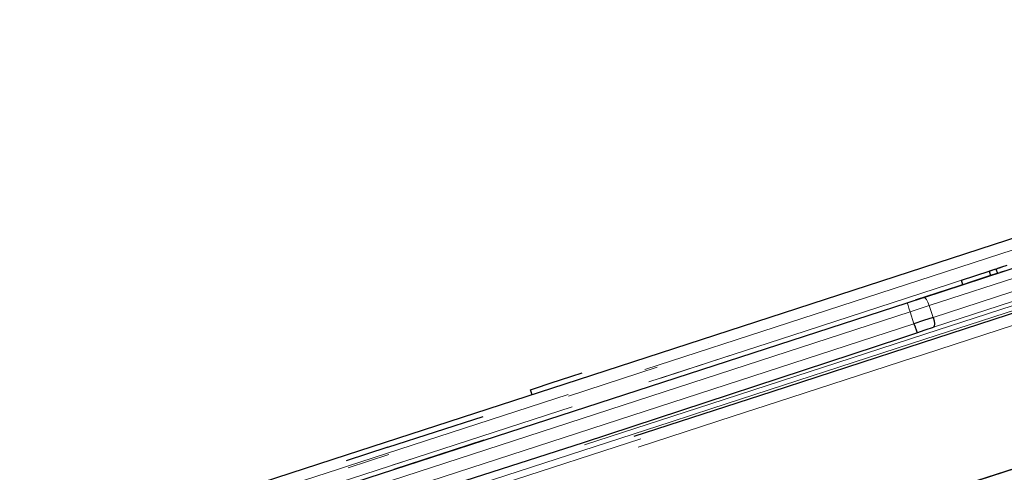
# Model space of a CAD drawing. Units: millimetres. Extents: x 243 to 1480, y 103 to 803.
# Drawn here: x 375 to 416, y 605 to 624 of the extents above; entities that cross this region are included whole.
import ezdxf

# ---------------------------------------------------------------- set-up
doc = ezdxf.new("R2010")
doc.units = ezdxf.units.MM
doc.linetypes.add('0.15mmDimensionLine', pattern=[0])
doc.linetypes.add('0.30mmSolid', pattern=[0])
doc.layers.add('Base', color=172, linetype='0.30mmSolid', lineweight=0)

# ---------------------------------------------------------------- blocks, each defined once
blk = doc.blocks.new('GÓRA')
at = {"layer": 'Base', "color": 7, "linetype": '0.15mmDimensionLine', "lineweight": 15}
for p, q in [((2536.25, -232.51), (2577.42, -219.12)), ((2579.06, -221.36), (2537.06, -235.01)), ((2531.59, -231.92), (2531.63, -232.06)), ((2532.2, -233.82), (2536.25, -232.51)), ((2536.25, -232.51), (2537.06, -235.01)), ((2532.2, -233.82), (2391.51, -279.55)), ((2533.02, -236.34), (2532.2, -233.82)), ((2392.33, -282.07), (2533.02, -236.34)), ((2494.2, -243.06), (2479.63, -247.79)), ((2460.2, -251.59), (2478.89, -245.52)), ((2475.42, -260.6), (2446.41, -270.03)), ((2413.7, -266.71), (2422.29, -263.92)), ((2427.86, -264.62), (2423.03, -266.19)), ((2544.01, -270.13), (2557.18, -265.85))]:
    blk.add_line(p, q, dxfattribs=at)
at = {"layer": 'Base', "color": 7, "linetype": '0.30mmSolid', "lineweight": 30}
for p, q in [((2549.35, -226.15), (2533.29, -231.37)), ((2543.03, -227.15), (2548.85, -225.26)), ((2548.85, -225.26), (2550.26, -224.8)), ((2548.85, -225.26), (2549.14, -226.21)), ((2550.49, -225.77), (2549.14, -226.21)), ((2549.35, -226.15), (2549.19, -226.2)), ((2549.68, -226.04), (2549.59, -226.07)), ((2550.26, -224.8), (2550.61, -225.74)), ((2550.45, -224.74), (2550.62, -224.68)), ((2550.88, -225.65), (2550.61, -225.74)), ((2551.4, -225.48), (2551.32, -225.51)), ((2551.67, -225.39), (2551.45, -225.46)), ((2543.3, -228.11), (2543.03, -227.15)), ((2531.59, -231.92), (2535.06, -230.79)), ((2489.68, -240.44), (2489.68, -240.44)), ((2460.89, -247.43), (2463.04, -246.73)), ((2452.49, -251.32), (2452.14, -250.27)), ((2422.1, -262.4), (2442.18, -255.88)), ((2442.34, -260.93), (2423.33, -267.11)), ((2422.1, -262.4), (2413.31, -265.26)), ((2423.33, -267.11), (2426.57, -266.05))]:
    blk.add_line(p, q, dxfattribs=at)
for points in [[(2698.44, -173.79), (2697.97, -173.02), (2697.25, -172.47), (2696.37, -172.24), (2695.48, -172.35), (2690.94, -173.82), (2677.5, -178.19), (2655.69, -185.28), (2626.33, -194.82), (2590.55, -206.45), (2549.73, -219.72), (2505.45, -234.11)], [(2535.09, -230.78), (2556.33, -223.88), (2558.43, -223.2), (2562.67, -221.82), (2576.78, -217.23), (2581.08, -215.83), (2594.53, -211.46), (2602.58, -208.85), (2608.62, -206.88), (2615.06, -204.79)], [(2474.02, -260.06), (2503.1, -250.61), (2531.57, -241.36), (2558.99, -232.45), (2584.92, -224.02), (2608.97, -216.2), (2630.41, -209.23)], [(2549.43, -225.07), (2550.61, -224.68), (2550.71, -224.65), (2551.58, -224.37), (2551.97, -224.24), (2552.23, -224.16), (2552.66, -224.02)], [(2549.14, -226.21), (2548.74, -226.34), (2545.13, -227.52), (2543.3, -228.11)], [(2549.03, -225.2), (2549.24, -225.13), (2549.43, -225.07)], [(2550.71, -224.65), (2550.77, -224.63), (2551.09, -224.53), (2551.59, -224.37)], [(2552.06, -225.27), (2551.87, -225.33), (2551.16, -225.56)], [(2390.9, -277.65), (2461.24, -254.78), (2531.59, -231.92)], [(2505.45, -234.11), (2459.39, -249.08), (2413.33, -264.05), (2369.04, -278.44), (2328.22, -291.71), (2292.45, -303.34), (2263.09, -312.88), (2241.27, -319.97), (2227.84, -324.34), (2223.3, -325.81), (2222.51, -326.25), (2221.94, -326.95), (2221.67, -327.82), (2221.75, -328.72)], [(2537.06, -235.01), (2535.04, -235.68), (2533.02, -236.34)], [(2533.02, -236.34), (2533.25, -237.03), (2533.26, -237.05), (2533.46, -237.66), (2533.6, -238.08), (2533.6, -238.08), (2533.65, -238.24)], [(2537.06, -235.01), (2537.25, -235.71), (2537.26, -235.74), (2537.34, -236.39), (2537.31, -236.86), (2537.3, -236.87), (2537.16, -237.08)], [(2392.94, -283.97), (2396.15, -282.94), (2463.38, -261.36), (2530.45, -239.29), (2533.65, -238.24)], [(2533.65, -238.24), (2535.42, -237.65), (2537.16, -237.08)], [(2452.14, -250.27), (2453.23, -249.92), (2456.32, -248.91), (2460.89, -247.43)]]:
    blk.add_lwpolyline(points, dxfattribs=at)
at = {"layer": 'Base', "color": 7, "linetype": '0.15mmDimensionLine', "lineweight": 15}
for points in [[(2692.51, -188.52), (2691.58, -188.82), (2685.84, -190.69), (2677.23, -193.48), (2670.19, -195.77), (2647.18, -203.25), (2646.2, -203.57), (2614.84, -213.76), (2601.06, -218.24), (2577.38, -225.94), (2544.67, -236.57), (2535.34, -239.6), (2490.4, -254.21), (2481.81, -257), (2444.39, -269.16), (2417.42, -277.93), (2399.17, -283.86), (2356.56, -297.71)], [(2701.06, -188.85), (2700.59, -189.01), (2698.41, -189.72), (2694.81, -190.88), (2692.11, -191.76), (2682.62, -194.85), (2682.26, -194.97), (2669.01, -199.27), (2663.16, -201.17), (2652.57, -204.61), (2638.07, -209.33), (2633.2, -210.91), (2611.2, -218.06), (2607.77, -219.17), (2586.91, -225.95), (2572.93, -230.5), (2560.71, -234.47), (2535.05, -242.81), (2533.04, -243.46)], [(2686.43, -189.45), (2685.22, -189.84), (2670.72, -194.56), (2661.64, -197.51), (2646.63, -202.39), (2625.31, -209.32), (2615.15, -212.62), (2578.4, -224.56), (2577.54, -224.84), (2535.32, -238.57), (2522.83, -242.62), (2490.2, -253.23), (2463.53, -261.9)], [(2592.51, -208.22), (2551.31, -221.61), (2539.65, -225.4), (2506.59, -236.14), (2476.26, -246)], [(2537.16, -237.08), (2578.86, -223.53), (2593, -218.93), (2617.14, -211.09)], [(2543.04, -227.18), (2540.53, -228), (2507.46, -238.75), (2477.11, -248.61)], [(2531.63, -232.06), (2531.77, -232.48), (2531.97, -233.09), (2532.2, -233.82)], [(2535.09, -230.78), (2535.35, -230.86), (2535.66, -231.21), (2535.97, -231.79), (2536.25, -232.51)], [(2533.02, -243.47), (2504.26, -252.82), (2494.89, -255.86), (2474.88, -262.36)], [(2460.09, -251.26), (2413.6, -266.37), (2411.66, -267), (2370.04, -280.53)], [(2460.94, -253.86), (2414.43, -268.98), (2412.49, -269.61), (2369.91, -283.45)], [(2448.13, -301.38), (2462.76, -296.63), (2475.82, -292.38), (2503.48, -283.39), (2503.9, -283.26), (2530.74, -274.53), (2544.03, -270.21), (2557.21, -265.93)]]:
    blk.add_lwpolyline(points, dxfattribs=at)

msp = doc.modelspace()

# ---------------------------------------------------------------- block references
at = {"layer": 'Base', "xscale": 0.2, "yscale": 0.2, "zscale": 0.2}
msp.add_blockref('GÓRA', (-94.047, 658.681), dxfattribs=at)

doc.saveas('drawing.dxf')
